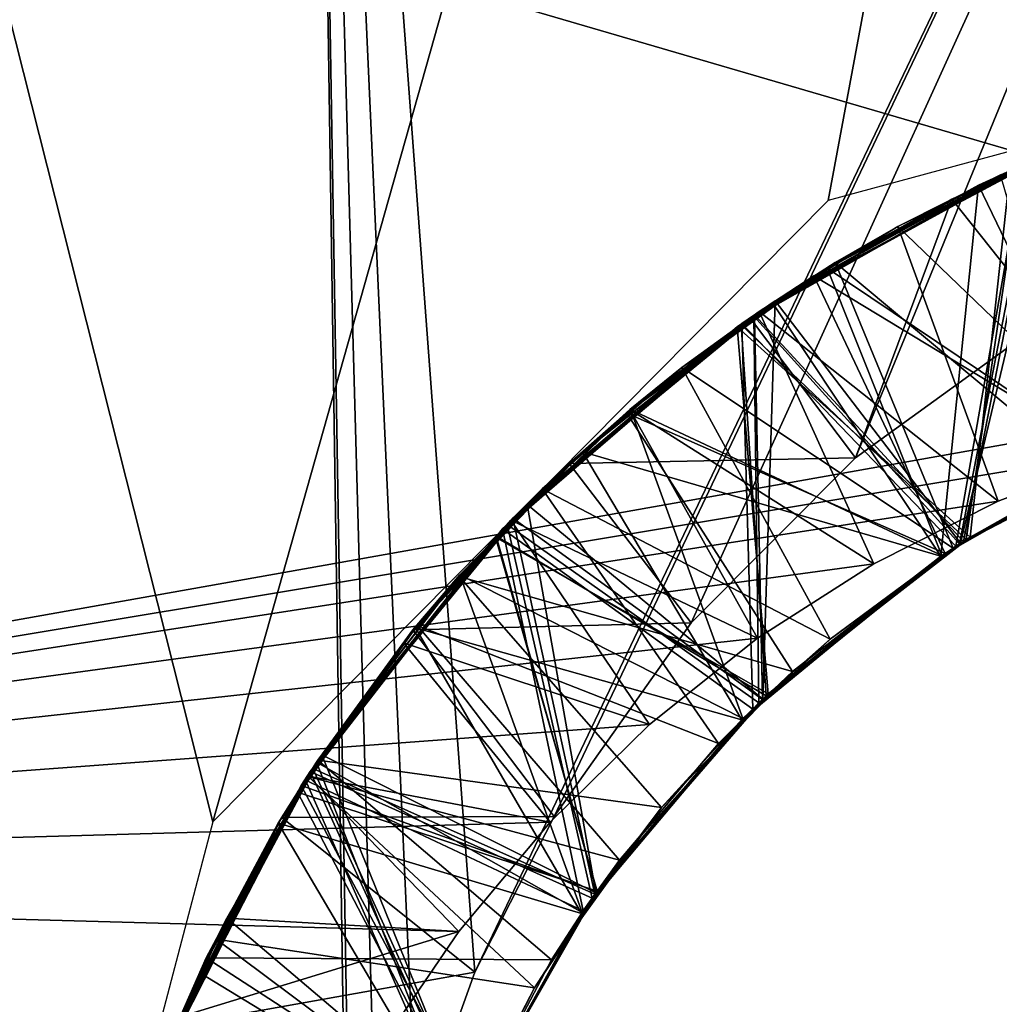
# Model space of a CAD drawing. Units: millimetres. Extents: x -179 to -16, y 2 to 52.
# Drawn here: x -43 to -42, y 11 to 12 of the extents above; entities that cross this region are included whole.
import ezdxf

# ---------------------------------------------------------------- set-up
doc = ezdxf.new("R2010")
doc.units = ezdxf.units.MM
doc.header["$LTSCALE"] = 65.185185
for name, color, linetype in [('1', 7, 'CONTINUOUS'), ('110', 7, 'CONTINUOUS'), ('114', 7, 'CONTINUOUS'), ('116', 7, 'CONTINUOUS'), ('419', 7, 'CONTINUOUS'), ('50', 7, 'CONTINUOUS'), ('59', 7, 'CONTINUOUS'), ('60', 7, 'CONTINUOUS'), ('61', 7, 'CONTINUOUS'), ('62', 7, 'CONTINUOUS'), ('63', 7, 'CONTINUOUS'), ('64', 7, 'CONTINUOUS'), ('65', 7, 'CONTINUOUS'), ('66', 7, 'CONTINUOUS'), ('67', 7, 'CONTINUOUS'), ('68', 7, 'CONTINUOUS'), ('71', 7, 'CONTINUOUS'), ('72', 7, 'CONTINUOUS'), ('74', 7, 'CONTINUOUS')]:
    doc.layers.add(name, color=color, linetype=linetype)

msp = doc.modelspace()

# ---------------------------------------------------------------- linework, layer by layer
at = {"layer": '1', "linetype": 'Continuous'}
for points in [[(-38.2013, 12.7417, -54.5708), (-44.3829, 12.7361, -54.5708), (-41.3453, 11.8491, -54.5708), (-38.2013, 12.7417, -54.5708)], [(-44.3829, 12.7361, -54.5708), (-45.1706, 11.1694, -54.5708), (-41.3453, 11.8491, -54.5708), (-44.3829, 12.7361, -54.5708)], [(-41.3453, 11.8491, -54.5708), (-45.1706, 11.1694, -54.5708), (-41.9722, 11.7023, -54.5708), (-41.3453, 11.8491, -54.5708)], [(-41.9722, 11.7023, -54.5708), (-45.1706, 11.1694, -54.5708), (-42.1372, 11.6391, -54.5708), (-41.9722, 11.7023, -54.5708)], [(-42.1372, 11.6391, -54.5708), (-45.1706, 11.1694, -54.5708), (-42.2918, 11.5612, -54.5708), (-42.1372, 11.6391, -54.5708)], [(-42.2918, 11.5612, -54.5708), (-45.1706, 11.1694, -54.5708), (-42.4364, 11.4686, -54.5708), (-42.2918, 11.5612, -54.5708)], [(-42.4364, 11.4686, -54.5708), (-45.1706, 11.1694, -54.5708), (-42.5706, 11.3615, -54.5708), (-42.4364, 11.4686, -54.5708)], [(-42.5706, 11.3615, -54.5708), (-45.1706, 11.1694, -54.5708), (-42.6944, 11.24, -54.5708), (-42.5706, 11.3615, -54.5708)], [(-42.6944, 11.24, -54.5708), (-45.1706, 11.1694, -54.5708), (-42.808, 11.104, -54.5708), (-42.6944, 11.24, -54.5708)], [(-45.1706, 11.1694, -54.5708), (-45.7273, 10.2101, -54.5708), (-42.808, 11.104, -54.5708), (-45.1706, 11.1694, -54.5708)], [(-42.808, 11.104, -54.5708), (-45.7273, 10.2101, -54.5708), (-42.9065, 10.9592, -54.5708), (-42.808, 11.104, -54.5708)]]:
    msp.add_3dface(points, dxfattribs=at)
at = {"layer": '110', "linetype": 'Continuous'}
for points in [[(-114.2898, 8.6, -212.9708), (-41.2898, 8.6, -212.9708), (-114.2898, 45.8, -212.9708), (-114.2898, 8.6, -212.9708)], [(-114.2898, 45.8, -212.9708), (-41.2898, 8.6, -212.9708), (-41.2898, 45.8, -212.9708), (-114.2898, 45.8, -212.9708)]]:
    msp.add_3dface(points, dxfattribs=at)
at = {"layer": '114', "linetype": 'Continuous'}
for points in [[(-42.1897, 11.583, -56.5665), (-42.1066, 12.0561, -56.3659), (-42.4557, 11.8599, -56.3438), (-42.1897, 11.583, -56.5665)], [(-42.1851, 11.586, -55.8665), (-42.0922, 12.0632, -55.6667), (-42.4411, 11.8693, -55.6448), (-42.1851, 11.586, -55.8665)], [(-42.1897, 11.583, -56.5665), (-41.907, 11.7302, -56.5881), (-42.1066, 12.0561, -56.3659), (-42.1897, 11.583, -56.5665)], [(-42.1851, 11.586, -55.8665), (-41.9066, 11.7304, -55.888), (-42.0922, 12.0632, -55.6667), (-42.1851, 11.586, -55.8665)], [(-42.1718, 11.5945, -57.268), (-42.1222, 12.0499, -57.065), (-42.4615, 11.8561, -57.0434), (-42.1718, 11.5945, -57.268)], [(-42.1718, 11.5945, -57.268), (-41.8935, 11.7356, -57.2891), (-42.1222, 12.0499, -57.065), (-42.1718, 11.5945, -57.268)], [(-42.4347, 11.3882, -55.8452), (-42.4411, 11.8693, -55.6448), (-42.7477, 11.6102, -55.6227), (-42.4347, 11.3882, -55.8452)], [(-42.4347, 11.3882, -55.8452), (-42.1851, 11.586, -55.8665), (-42.4411, 11.8693, -55.6448), (-42.4347, 11.3882, -55.8452)], [(-42.4231, 11.3993, -57.2464), (-42.4615, 11.8561, -57.0434), (-42.7624, 11.5942, -57.0215), (-42.4231, 11.3993, -57.2464)], [(-42.4424, 11.3806, -56.5446), (-42.4557, 11.8599, -56.3438), (-42.7534, 11.6049, -56.3222), (-42.4424, 11.3806, -56.5446)], [(-42.4231, 11.3993, -57.2464), (-42.1718, 11.5945, -57.268), (-42.4615, 11.8561, -57.0434), (-42.4231, 11.3993, -57.2464)], [(-42.4424, 11.3806, -56.5446), (-42.1897, 11.583, -56.5665), (-42.4557, 11.8599, -56.3438), (-42.4424, 11.3806, -56.5446)], [(-42.642, 11.1455, -55.8238), (-42.7477, 11.6102, -55.6227), (-42.9927, 11.3029, -55.6011), (-42.642, 11.1455, -55.8238)], [(-42.642, 11.1455, -55.8238), (-42.4347, 11.3882, -55.8452), (-42.7477, 11.6102, -55.6227), (-42.642, 11.1455, -55.8238)], [(-42.6532, 11.1294, -56.5225), (-42.7534, 11.6049, -56.3222), (-42.9986, 11.2921, -56.3004), (-42.6532, 11.1294, -56.5225)], [(-42.6532, 11.1294, -56.5225), (-42.4424, 11.3806, -56.5446), (-42.7534, 11.6049, -56.3222), (-42.6532, 11.1294, -56.5225)], [(-42.636, 11.154, -57.2245), (-42.7624, 11.5942, -57.0215), (-43.0085, 11.2772, -56.9994), (-42.636, 11.154, -57.2245)], [(-42.636, 11.154, -57.2245), (-42.4231, 11.3993, -57.2464), (-42.7624, 11.5942, -57.0215), (-42.636, 11.154, -57.2245)], [(-42.805, 10.8533, -56.5011), (-42.9986, 11.2921, -56.3004), (-43.1806, 10.9336, -56.2783), (-42.805, 10.8533, -56.5011)], [(-42.7966, 10.8723, -55.8023), (-42.9927, 11.3029, -55.6011), (-43.1738, 10.9507, -55.5793), (-42.7966, 10.8723, -55.8023)], [(-42.805, 10.8533, -56.5011), (-42.6532, 11.1294, -56.5225), (-42.9986, 11.2921, -56.3004), (-42.805, 10.8533, -56.5011)], [(-42.7966, 10.8723, -55.8023), (-42.642, 11.1455, -55.8238), (-42.9927, 11.3029, -55.6011), (-42.7966, 10.8723, -55.8023)], [(-42.7968, 10.872, -57.2025), (-43.0085, 11.2772, -56.9994), (-43.1844, 10.9257, -56.9778), (-42.7968, 10.872, -57.2025)], [(-42.7968, 10.872, -57.2025), (-42.636, 11.154, -57.2245), (-43.0085, 11.2772, -56.9994), (-42.7968, 10.872, -57.2025)]]:
    msp.add_3dface(points, dxfattribs=at)
at = {"layer": '116', "linetype": 'Continuous'}
for points in [[(-41.2898, 47.9, -215.5708), (-41.2898, 6.5, -215.5708), (-114.2898, 6.5, -215.5708), (-41.2898, 47.9, -215.5708)], [(-41.2898, 47.9, -215.5708), (-114.2898, 6.5, -215.5708), (-114.2898, 47.9, -215.5708), (-41.2898, 47.9, -215.5708)]]:
    msp.add_3dface(points, dxfattribs=at)
at = {"layer": '419', "linetype": 'Continuous'}
for points in [[(-43.1139, 11.2401, -54.5708), (-43.3895, 10.1916, -54.5708), (-44.9291, 18.4247, -54.5708), (-43.1139, 11.2401, -54.5708)], [(-41.2898, 17.7, -54.5708), (-43.1139, 11.2401, -54.5708), (-44.9291, 18.4247, -54.5708), (-41.2898, 17.7, -54.5708)], [(-42.3487, 12.0133, -54.5708), (-43.1139, 11.2401, -54.5708), (-41.2898, 17.7, -54.5708), (-42.3487, 12.0133, -54.5708)], [(-41.2898, 12.3, -54.5708), (-42.3487, 12.0133, -54.5708), (-41.2898, 17.7, -54.5708), (-41.2898, 12.3, -54.5708)]]:
    msp.add_3dface(points, dxfattribs=at)
at = {"layer": '50', "linetype": 'Continuous'}
for points in [[(-41.9289, 12.1253, -58.4763), (-42.1948, 12.0149, -58.4605), (-42.076, 11.8657, -58.5708), (-41.9289, 12.1253, -58.4763)], [(-42.3664, 11.9193, -57.7497), (-41.9924, 11.693, -57.9818), (-42.116, 12.053, -57.7653), (-42.3664, 11.9193, -57.7497)], [(-42.1948, 12.0149, -58.4605), (-42.4453, 11.8665, -58.4445), (-42.3143, 11.6931, -58.5708), (-42.1948, 12.0149, -58.4605)], [(-42.076, 11.8657, -58.5708), (-42.1948, 12.0149, -58.4605), (-42.3143, 11.6931, -58.5708), (-42.076, 11.8657, -58.5708)], [(-42.599, 11.7487, -57.7338), (-42.203, 11.5742, -57.9654), (-42.3664, 11.9193, -57.7497), (-42.599, 11.7487, -57.7338)], [(-42.203, 11.5742, -57.9654), (-41.9924, 11.693, -57.9818), (-42.3664, 11.9193, -57.7497), (-42.203, 11.5742, -57.9654)], [(-42.4453, 11.8665, -58.4445), (-42.6708, 11.6858, -58.4286), (-42.3143, 11.6931, -58.5708), (-42.4453, 11.8665, -58.4445)], [(-42.8073, 11.5453, -57.7178), (-42.3927, 11.4272, -57.9492), (-42.599, 11.7487, -57.7338), (-42.8073, 11.5453, -57.7178)], [(-42.3927, 11.4272, -57.9492), (-42.203, 11.5742, -57.9654), (-42.599, 11.7487, -57.7338), (-42.3927, 11.4272, -57.9492)], [(-42.6708, 11.6858, -58.4286), (-42.8649, 11.4789, -58.413), (-42.5188, 11.4877, -58.5708), (-42.6708, 11.6858, -58.4286)], [(-42.3143, 11.6931, -58.5708), (-42.6708, 11.6858, -58.4286), (-42.5188, 11.4877, -58.5708), (-42.3143, 11.6931, -58.5708)], [(-42.9832, 11.317, -57.702), (-42.5559, 11.2581, -57.9333), (-42.8073, 11.5453, -57.7178), (-42.9832, 11.317, -57.702)], [(-42.5559, 11.2581, -57.9333), (-42.3927, 11.4272, -57.9492), (-42.8073, 11.5453, -57.7178), (-42.5559, 11.2581, -57.9333)], [(-42.8649, 11.4789, -58.413), (-43.028, 11.2455, -58.3974), (-42.6893, 11.2467, -58.5708), (-42.8649, 11.4789, -58.413)], [(-42.5188, 11.4877, -58.5708), (-42.8649, 11.4789, -58.413), (-42.6893, 11.2467, -58.5708), (-42.5188, 11.4877, -58.5708)], [(-43.1222, 11.0709, -57.6865), (-42.6926, 11.0688, -57.9176), (-42.9832, 11.317, -57.702), (-43.1222, 11.0709, -57.6865)], [(-42.6926, 11.0688, -57.9176), (-42.5559, 11.2581, -57.9333), (-42.9832, 11.317, -57.702), (-42.6926, 11.0688, -57.9176)], [(-43.028, 11.2455, -58.3974), (-43.1588, 10.9868, -58.3814), (-42.788, 11.0533, -58.5708), (-43.028, 11.2455, -58.3974)], [(-42.6893, 11.2467, -58.5708), (-43.028, 11.2455, -58.3974), (-42.788, 11.0533, -58.5708), (-42.6893, 11.2467, -58.5708)], [(-43.2256, 10.8052, -57.6708), (-42.8009, 10.8626, -57.9018), (-43.1222, 11.0709, -57.6865), (-43.2256, 10.8052, -57.6708)], [(-42.8009, 10.8626, -57.9018), (-42.6926, 11.0688, -57.9176), (-43.1222, 11.0709, -57.6865), (-42.8009, 10.8626, -57.9018)], [(-42.788, 11.0533, -58.5708), (-43.1588, 10.9868, -58.3814), (-42.8605, 10.8508, -58.5708), (-42.788, 11.0533, -58.5708)]]:
    msp.add_3dface(points, dxfattribs=at)
at = {"layer": '59', "linetype": 'Continuous'}
for points in [[(-42.0876, 12.0643, -56.192), (-42.1802, 11.5891, -55.9548), (-42.44, 11.8708, -56.1699), (-42.0876, 12.0643, -56.192)], [(-42.0688, 12.0729, -56.8931), (-42.1841, 11.5867, -56.6545), (-42.4146, 11.8884, -56.8716), (-42.0688, 12.0729, -56.8931)], [(-41.9082, 11.7297, -56.6755), (-42.1841, 11.5867, -56.6545), (-42.0688, 12.0729, -56.8931), (-41.9082, 11.7297, -56.6755)], [(-41.9025, 11.732, -55.9759), (-42.1802, 11.5891, -55.9548), (-42.0876, 12.0643, -56.192), (-41.9025, 11.732, -55.9759)], [(-42.1084, 12.0561, -55.4908), (-42.1767, 11.5914, -55.2551), (-42.4568, 11.8584, -55.4687), (-42.1084, 12.0561, -55.4908)], [(-41.8994, 11.7333, -55.2761), (-42.1767, 11.5914, -55.2551), (-42.1084, 12.0561, -55.4908), (-41.8994, 11.7333, -55.2761)], [(-42.4146, 11.8884, -56.8716), (-42.4297, 11.393, -56.6333), (-42.7227, 11.6351, -56.8496), (-42.4146, 11.8884, -56.8716)], [(-42.1841, 11.5867, -56.6545), (-42.4297, 11.393, -56.6333), (-42.4146, 11.8884, -56.8716), (-42.1841, 11.5867, -56.6545)], [(-42.44, 11.8708, -56.1699), (-42.4302, 11.3925, -55.9333), (-42.7409, 11.6178, -56.1482), (-42.44, 11.8708, -56.1699)], [(-42.1802, 11.5891, -55.9548), (-42.4302, 11.3925, -55.9333), (-42.44, 11.8708, -56.1699), (-42.1802, 11.5891, -55.9548)], [(-42.4568, 11.8584, -55.4687), (-42.4257, 11.3968, -55.2337), (-42.7616, 11.5957, -55.4466), (-42.4568, 11.8584, -55.4687)], [(-42.1767, 11.5914, -55.2551), (-42.4257, 11.3968, -55.2337), (-42.4568, 11.8584, -55.4687), (-42.1767, 11.5914, -55.2551)], [(-42.7227, 11.6351, -56.8496), (-42.6375, 11.152, -56.6118), (-42.9783, 11.3237, -56.8275), (-42.7227, 11.6351, -56.8496)], [(-42.4297, 11.393, -56.6333), (-42.6375, 11.152, -56.6118), (-42.7227, 11.6351, -56.8496), (-42.4297, 11.393, -56.6333)], [(-42.7409, 11.6178, -56.1482), (-42.6386, 11.1504, -55.9117), (-42.9893, 11.3064, -56.1263), (-42.7409, 11.6178, -56.1482)], [(-42.4302, 11.3925, -55.9333), (-42.6386, 11.1504, -55.9117), (-42.7409, 11.6178, -56.1482), (-42.4302, 11.3925, -55.9333)], [(-42.7616, 11.5957, -55.4466), (-42.6362, 11.1538, -55.212), (-43.004, 11.2853, -55.4249), (-42.7616, 11.5957, -55.4466)], [(-42.4257, 11.3968, -55.2337), (-42.6362, 11.1538, -55.212), (-42.7616, 11.5957, -55.4466), (-42.4257, 11.3968, -55.2337)], [(-42.9783, 11.3237, -56.8275), (-42.7959, 10.8739, -56.5902), (-43.1648, 10.975, -56.8057), (-42.9783, 11.3237, -56.8275)], [(-42.6375, 11.152, -56.6118), (-42.7959, 10.8739, -56.5902), (-42.9783, 11.3237, -56.8275), (-42.6375, 11.152, -56.6118)], [(-42.9893, 11.3064, -56.1263), (-42.7944, 10.8773, -55.8904), (-43.1748, 10.9484, -56.1042), (-42.9893, 11.3064, -56.1263)], [(-42.6386, 11.1504, -55.9117), (-42.7944, 10.8773, -55.8904), (-42.9893, 11.3064, -56.1263), (-42.6386, 11.1504, -55.9117)], [(-43.004, 11.2853, -55.4249), (-42.7911, 10.8847, -55.191), (-43.182, 10.9296, -55.403), (-43.004, 11.2853, -55.4249)], [(-42.6362, 11.1538, -55.212), (-42.7911, 10.8847, -55.191), (-43.004, 11.2853, -55.4249), (-42.6362, 11.1538, -55.212)]]:
    msp.add_3dface(points, dxfattribs=at)
at = {"layer": '60', "linetype": 'Continuous'}
for points in [[(-42.1767, 11.5914, -55.2551), (-41.8994, 11.7333, -55.2761), (-42.0276, 11.6758, -55.1791), (-42.1767, 11.5914, -55.2551)], [(-42.1931, 11.5808, -55.1662), (-42.1767, 11.5914, -55.2551), (-42.0276, 11.6758, -55.1791), (-42.1931, 11.5808, -55.1662)], [(-42.4257, 11.3968, -55.2337), (-42.1767, 11.5914, -55.2551), (-42.346, 11.4676, -55.1534), (-42.4257, 11.3968, -55.2337)], [(-42.346, 11.4676, -55.1534), (-42.1767, 11.5914, -55.2551), (-42.1931, 11.5808, -55.1662), (-42.346, 11.4676, -55.1534)], [(-42.4849, 11.3376, -55.1405), (-42.4257, 11.3968, -55.2337), (-42.346, 11.4676, -55.1534), (-42.4849, 11.3376, -55.1405)], [(-42.6362, 11.1538, -55.212), (-42.4257, 11.3968, -55.2337), (-42.608, 11.1925, -55.1277), (-42.6362, 11.1538, -55.212)], [(-42.608, 11.1925, -55.1277), (-42.4257, 11.3968, -55.2337), (-42.4849, 11.3376, -55.1405), (-42.608, 11.1925, -55.1277)], [(-42.7137, 11.0336, -55.1148), (-42.6362, 11.1538, -55.212), (-42.608, 11.1925, -55.1277), (-42.7137, 11.0336, -55.1148)], [(-42.7911, 10.8847, -55.191), (-42.6362, 11.1538, -55.212), (-42.7137, 11.0336, -55.1148), (-42.7911, 10.8847, -55.191)], [(-42.8006, 10.8634, -55.1019), (-42.7911, 10.8847, -55.191), (-42.7137, 11.0336, -55.1148), (-42.8006, 10.8634, -55.1019)]]:
    msp.add_3dface(points, dxfattribs=at)
at = {"layer": '61', "linetype": 'Continuous'}
for points in [[(-42.1851, 11.586, -55.8665), (-42.1802, 11.5891, -55.9548), (-41.9066, 11.7304, -55.888), (-42.1851, 11.586, -55.8665)], [(-42.1802, 11.5891, -55.9548), (-41.9025, 11.732, -55.9759), (-41.9066, 11.7304, -55.888), (-42.1802, 11.5891, -55.9548)], [(-42.4347, 11.3882, -55.8452), (-42.4302, 11.3925, -55.9333), (-42.1851, 11.586, -55.8665), (-42.4347, 11.3882, -55.8452)], [(-42.4302, 11.3925, -55.9333), (-42.1802, 11.5891, -55.9548), (-42.1851, 11.586, -55.8665), (-42.4302, 11.3925, -55.9333)], [(-42.6386, 11.1504, -55.9117), (-42.4302, 11.3925, -55.9333), (-42.4347, 11.3882, -55.8452), (-42.6386, 11.1504, -55.9117)], [(-42.642, 11.1455, -55.8238), (-42.6386, 11.1504, -55.9117), (-42.4347, 11.3882, -55.8452), (-42.642, 11.1455, -55.8238)], [(-42.7966, 10.8723, -55.8023), (-42.7944, 10.8773, -55.8904), (-42.642, 11.1455, -55.8238), (-42.7966, 10.8723, -55.8023)], [(-42.7944, 10.8773, -55.8904), (-42.6386, 11.1504, -55.9117), (-42.642, 11.1455, -55.8238), (-42.7944, 10.8773, -55.8904)]]:
    msp.add_3dface(points, dxfattribs=at)
at = {"layer": '62', "linetype": 'Continuous'}
for points in [[(-42.1897, 11.583, -56.5665), (-41.9082, 11.7297, -56.6755), (-41.907, 11.7302, -56.5881), (-42.1897, 11.583, -56.5665)], [(-42.1841, 11.5867, -56.6545), (-41.9082, 11.7297, -56.6755), (-42.1897, 11.583, -56.5665), (-42.1841, 11.5867, -56.6545)], [(-42.4297, 11.393, -56.6333), (-42.1841, 11.5867, -56.6545), (-42.1897, 11.583, -56.5665), (-42.4297, 11.393, -56.6333)], [(-42.4424, 11.3806, -56.5446), (-42.4297, 11.393, -56.6333), (-42.1897, 11.583, -56.5665), (-42.4424, 11.3806, -56.5446)], [(-42.6375, 11.152, -56.6118), (-42.4297, 11.393, -56.6333), (-42.4424, 11.3806, -56.5446), (-42.6375, 11.152, -56.6118)], [(-42.6532, 11.1294, -56.5225), (-42.6375, 11.152, -56.6118), (-42.4424, 11.3806, -56.5446), (-42.6532, 11.1294, -56.5225)], [(-42.7959, 10.8739, -56.5902), (-42.6375, 11.152, -56.6118), (-42.6532, 11.1294, -56.5225), (-42.7959, 10.8739, -56.5902)], [(-42.805, 10.8533, -56.5011), (-42.7959, 10.8739, -56.5902), (-42.6532, 11.1294, -56.5225), (-42.805, 10.8533, -56.5011)]]:
    msp.add_3dface(points, dxfattribs=at)
at = {"layer": '63', "linetype": 'Continuous'}
for points in [[(-41.8935, 11.7356, -57.2891), (-42.1718, 11.5945, -57.268), (-41.997, 11.6908, -57.3689), (-41.8935, 11.7356, -57.2891)], [(-41.997, 11.6908, -57.3689), (-42.1718, 11.5945, -57.268), (-42.2085, 11.5706, -57.3525), (-41.997, 11.6908, -57.3689)], [(-42.1718, 11.5945, -57.268), (-42.4231, 11.3993, -57.2464), (-42.2085, 11.5706, -57.3525), (-42.1718, 11.5945, -57.268)], [(-42.2085, 11.5706, -57.3525), (-42.4231, 11.3993, -57.2464), (-42.456, 11.3673, -57.3308), (-42.2085, 11.5706, -57.3525)], [(-42.4231, 11.3993, -57.2464), (-42.636, 11.154, -57.2245), (-42.456, 11.3673, -57.3308), (-42.4231, 11.3993, -57.2464)], [(-42.456, 11.3673, -57.3308), (-42.636, 11.154, -57.2245), (-42.6554, 11.1261, -57.3097), (-42.456, 11.3673, -57.3308)], [(-42.636, 11.154, -57.2245), (-42.7968, 10.872, -57.2025), (-42.6554, 11.1261, -57.3097), (-42.636, 11.154, -57.2245)], [(-42.6554, 11.1261, -57.3097), (-42.7968, 10.872, -57.2025), (-42.8052, 10.8529, -57.2886), (-42.6554, 11.1261, -57.3097)]]:
    msp.add_3dface(points, dxfattribs=at)
at = {"layer": '64', "linetype": 'Continuous'}
for points in [[(-41.996, 11.6912, -58.069), (-42.203, 11.5742, -57.9654), (-42.2072, 11.5715, -58.0526), (-41.996, 11.6912, -58.069)], [(-41.9924, 11.693, -57.9818), (-42.203, 11.5742, -57.9654), (-41.996, 11.6912, -58.069), (-41.9924, 11.693, -57.9818)], [(-42.203, 11.5742, -57.9654), (-42.3927, 11.4272, -57.9492), (-42.2072, 11.5715, -58.0526), (-42.203, 11.5742, -57.9654)], [(-42.2072, 11.5715, -58.0526), (-42.3927, 11.4272, -57.9492), (-42.4546, 11.3687, -58.031), (-42.2072, 11.5715, -58.0526)], [(-42.3927, 11.4272, -57.9492), (-42.5559, 11.2581, -57.9333), (-42.4546, 11.3687, -58.031), (-42.3927, 11.4272, -57.9492)], [(-42.4546, 11.3687, -58.031), (-42.5559, 11.2581, -57.9333), (-42.6544, 11.1276, -58.0098), (-42.4546, 11.3687, -58.031)], [(-42.5559, 11.2581, -57.9333), (-42.6926, 11.0688, -57.9176), (-42.6544, 11.1276, -58.0098), (-42.5559, 11.2581, -57.9333)], [(-42.6544, 11.1276, -58.0098), (-42.8009, 10.8626, -57.9018), (-42.8045, 10.8543, -57.9887), (-42.6544, 11.1276, -58.0098)], [(-42.6926, 11.0688, -57.9176), (-42.8009, 10.8626, -57.9018), (-42.6544, 11.1276, -58.0098), (-42.6926, 11.0688, -57.9176)]]:
    msp.add_3dface(points, dxfattribs=at)
at = {"layer": '65', "linetype": 'Continuous'}
for points in [[(-42.3396, 11.9361, -54.9514), (-42.0276, 11.6758, -55.1791), (-42.1341, 12.0451, -54.9638), (-42.3396, 11.9361, -54.9514)], [(-42.5304, 11.8054, -54.938), (-42.1931, 11.5808, -55.1662), (-42.3396, 11.9361, -54.9514), (-42.5304, 11.8054, -54.938)], [(-42.1931, 11.5808, -55.1662), (-42.0276, 11.6758, -55.1791), (-42.3396, 11.9361, -54.9514), (-42.1931, 11.5808, -55.1662)], [(-42.7041, 11.6545, -54.9245), (-42.346, 11.4676, -55.1534), (-42.5304, 11.8054, -54.938), (-42.7041, 11.6545, -54.9245)], [(-42.346, 11.4676, -55.1534), (-42.1931, 11.5808, -55.1662), (-42.5304, 11.8054, -54.938), (-42.346, 11.4676, -55.1534)], [(-42.8595, 11.4843, -54.9114), (-42.4849, 11.3376, -55.1405), (-42.7041, 11.6545, -54.9245), (-42.8595, 11.4843, -54.9114)], [(-42.4849, 11.3376, -55.1405), (-42.346, 11.4676, -55.1534), (-42.7041, 11.6545, -54.9245), (-42.4849, 11.3376, -55.1405)], [(-42.9953, 11.2966, -54.8987), (-42.608, 11.1925, -55.1277), (-42.8595, 11.4843, -54.9114), (-42.9953, 11.2966, -54.8987)], [(-42.608, 11.1925, -55.1277), (-42.4849, 11.3376, -55.1405), (-42.8595, 11.4843, -54.9114), (-42.608, 11.1925, -55.1277)], [(-43.1097, 11.0943, -54.8863), (-42.7137, 11.0336, -55.1148), (-42.9953, 11.2966, -54.8987), (-43.1097, 11.0943, -54.8863)], [(-42.7137, 11.0336, -55.1148), (-42.608, 11.1925, -55.1277), (-42.9953, 11.2966, -54.8987), (-42.7137, 11.0336, -55.1148)], [(-43.2004, 10.8807, -54.8742), (-42.8006, 10.8634, -55.1019), (-43.1097, 11.0943, -54.8863), (-43.2004, 10.8807, -54.8742)], [(-42.8006, 10.8634, -55.1019), (-42.7137, 11.0336, -55.1148), (-43.1097, 11.0943, -54.8863), (-42.8006, 10.8634, -55.1019)]]:
    msp.add_3dface(points, dxfattribs=at)
at = {"layer": '66', "linetype": 'Continuous'}
for points in [[(-42.2618, 11.9809, -54.782), (-42.1341, 12.0451, -54.9638), (-42.0804, 12.0689, -54.7944), (-42.2618, 11.9809, -54.782)], [(-42.3396, 11.9361, -54.9514), (-42.1341, 12.0451, -54.9638), (-42.2618, 11.9809, -54.782), (-42.3396, 11.9361, -54.9514)], [(-42.4343, 11.8752, -54.7703), (-42.3396, 11.9361, -54.9514), (-42.2618, 11.9809, -54.782), (-42.4343, 11.8752, -54.7703)], [(-42.5304, 11.8054, -54.938), (-42.3396, 11.9361, -54.9514), (-42.4343, 11.8752, -54.7703), (-42.5304, 11.8054, -54.938)], [(-42.5952, 11.7532, -54.7595), (-42.5304, 11.8054, -54.938), (-42.4343, 11.8752, -54.7703), (-42.5952, 11.7532, -54.7595)], [(-42.7041, 11.6545, -54.9245), (-42.5304, 11.8054, -54.938), (-42.5952, 11.7532, -54.7595), (-42.7041, 11.6545, -54.9245)], [(-42.743, 11.6154, -54.7492), (-42.7041, 11.6545, -54.9245), (-42.5952, 11.7532, -54.7595), (-42.743, 11.6154, -54.7492)], [(-42.8595, 11.4843, -54.9114), (-42.7041, 11.6545, -54.9245), (-42.743, 11.6154, -54.7492), (-42.8595, 11.4843, -54.9114)], [(-42.8766, 11.4629, -54.7388), (-42.8595, 11.4843, -54.9114), (-42.743, 11.6154, -54.7492), (-42.8766, 11.4629, -54.7388)], [(-42.9953, 11.2966, -54.8987), (-42.8595, 11.4843, -54.9114), (-42.995, 11.2971, -54.7283), (-42.9953, 11.2966, -54.8987)], [(-42.995, 11.2971, -54.7283), (-42.8595, 11.4843, -54.9114), (-42.8766, 11.4629, -54.7388), (-42.995, 11.2971, -54.7283)], [(-43.1097, 11.0943, -54.8863), (-42.9953, 11.2966, -54.8987), (-43.0966, 11.1204, -54.7175), (-43.1097, 11.0943, -54.8863)], [(-43.0966, 11.1204, -54.7175), (-42.9953, 11.2966, -54.8987), (-42.995, 11.2971, -54.7283), (-43.0966, 11.1204, -54.7175)], [(-43.18, 10.9349, -54.7063), (-43.1097, 11.0943, -54.8863), (-43.0966, 11.1204, -54.7175), (-43.18, 10.9349, -54.7063)], [(-43.2004, 10.8807, -54.8742), (-43.1097, 11.0943, -54.8863), (-43.18, 10.9349, -54.7063), (-43.2004, 10.8807, -54.8742)]]:
    msp.add_3dface(points, dxfattribs=at)
at = {"layer": '67', "linetype": 'Continuous'}
for points in [[(-41.9722, 11.7023, -54.5708), (-42.2618, 11.9809, -54.782), (-42.0804, 12.0689, -54.7944), (-41.9722, 11.7023, -54.5708)], [(-42.1372, 11.6391, -54.5708), (-42.4343, 11.8752, -54.7703), (-42.2618, 11.9809, -54.782), (-42.1372, 11.6391, -54.5708)], [(-41.9722, 11.7023, -54.5708), (-42.1372, 11.6391, -54.5708), (-42.2618, 11.9809, -54.782), (-41.9722, 11.7023, -54.5708)], [(-42.2918, 11.5612, -54.5708), (-42.5952, 11.7532, -54.7595), (-42.4343, 11.8752, -54.7703), (-42.2918, 11.5612, -54.5708)], [(-42.1372, 11.6391, -54.5708), (-42.2918, 11.5612, -54.5708), (-42.4343, 11.8752, -54.7703), (-42.1372, 11.6391, -54.5708)], [(-42.4364, 11.4686, -54.5708), (-42.743, 11.6154, -54.7492), (-42.5952, 11.7532, -54.7595), (-42.4364, 11.4686, -54.5708)], [(-42.2918, 11.5612, -54.5708), (-42.4364, 11.4686, -54.5708), (-42.5952, 11.7532, -54.7595), (-42.2918, 11.5612, -54.5708)], [(-42.5706, 11.3615, -54.5708), (-42.8766, 11.4629, -54.7388), (-42.743, 11.6154, -54.7492), (-42.5706, 11.3615, -54.5708)], [(-42.4364, 11.4686, -54.5708), (-42.5706, 11.3615, -54.5708), (-42.743, 11.6154, -54.7492), (-42.4364, 11.4686, -54.5708)], [(-42.6944, 11.24, -54.5708), (-42.995, 11.2971, -54.7283), (-42.8766, 11.4629, -54.7388), (-42.6944, 11.24, -54.5708)], [(-42.5706, 11.3615, -54.5708), (-42.6944, 11.24, -54.5708), (-42.8766, 11.4629, -54.7388), (-42.5706, 11.3615, -54.5708)], [(-42.808, 11.104, -54.5708), (-43.0966, 11.1204, -54.7175), (-42.995, 11.2971, -54.7283), (-42.808, 11.104, -54.5708)], [(-42.6944, 11.24, -54.5708), (-42.808, 11.104, -54.5708), (-42.995, 11.2971, -54.7283), (-42.6944, 11.24, -54.5708)], [(-42.9065, 10.9592, -54.5708), (-43.18, 10.9349, -54.7063), (-43.0966, 11.1204, -54.7175), (-42.9065, 10.9592, -54.5708)], [(-42.808, 11.104, -54.5708), (-42.9065, 10.9592, -54.5708), (-43.0966, 11.1204, -54.7175), (-42.808, 11.104, -54.5708)]]:
    msp.add_3dface(points, dxfattribs=at)
at = {"layer": '68', "linetype": 'Continuous'}
for points in [[(-42.0876, 12.0643, -56.192), (-42.44, 11.8708, -56.1699), (-42.1066, 12.0561, -56.3659), (-42.0876, 12.0643, -56.192)], [(-42.0688, 12.0729, -56.8931), (-42.4146, 11.8884, -56.8716), (-42.1222, 12.0499, -57.065), (-42.0688, 12.0729, -56.8931)], [(-42.1084, 12.0561, -55.4908), (-42.4568, 11.8584, -55.4687), (-42.4411, 11.8693, -55.6448), (-42.1084, 12.0561, -55.4908)], [(-42.1066, 12.0561, -56.3659), (-42.44, 11.8708, -56.1699), (-42.4557, 11.8599, -56.3438), (-42.1066, 12.0561, -56.3659)], [(-42.0922, 12.0632, -55.6667), (-42.1084, 12.0561, -55.4908), (-42.4411, 11.8693, -55.6448), (-42.0922, 12.0632, -55.6667)], [(-42.1222, 12.0499, -57.065), (-42.4146, 11.8884, -56.8716), (-42.4615, 11.8561, -57.0434), (-42.1222, 12.0499, -57.065)], [(-42.4146, 11.8884, -56.8716), (-42.7227, 11.6351, -56.8496), (-42.4615, 11.8561, -57.0434), (-42.4146, 11.8884, -56.8716)], [(-42.4411, 11.8693, -55.6448), (-42.4568, 11.8584, -55.4687), (-42.7477, 11.6102, -55.6227), (-42.4411, 11.8693, -55.6448)], [(-42.44, 11.8708, -56.1699), (-42.7409, 11.6178, -56.1482), (-42.4557, 11.8599, -56.3438), (-42.44, 11.8708, -56.1699)], [(-42.4615, 11.8561, -57.0434), (-42.7227, 11.6351, -56.8496), (-42.7624, 11.5942, -57.0215), (-42.4615, 11.8561, -57.0434)], [(-42.4568, 11.8584, -55.4687), (-42.7616, 11.5957, -55.4466), (-42.7477, 11.6102, -55.6227), (-42.4568, 11.8584, -55.4687)], [(-42.4557, 11.8599, -56.3438), (-42.7409, 11.6178, -56.1482), (-42.7534, 11.6049, -56.3222), (-42.4557, 11.8599, -56.3438)], [(-42.7227, 11.6351, -56.8496), (-42.9783, 11.3237, -56.8275), (-42.7624, 11.5942, -57.0215), (-42.7227, 11.6351, -56.8496)], [(-42.7477, 11.6102, -55.6227), (-42.7616, 11.5957, -55.4466), (-42.9927, 11.3029, -55.6011), (-42.7477, 11.6102, -55.6227)], [(-42.7409, 11.6178, -56.1482), (-42.9893, 11.3064, -56.1263), (-42.7534, 11.6049, -56.3222), (-42.7409, 11.6178, -56.1482)], [(-42.7534, 11.6049, -56.3222), (-42.9893, 11.3064, -56.1263), (-42.9986, 11.2921, -56.3004), (-42.7534, 11.6049, -56.3222)], [(-42.7624, 11.5942, -57.0215), (-42.9783, 11.3237, -56.8275), (-43.0085, 11.2772, -56.9994), (-42.7624, 11.5942, -57.0215)], [(-42.7616, 11.5957, -55.4466), (-43.004, 11.2853, -55.4249), (-42.9927, 11.3029, -55.6011), (-42.7616, 11.5957, -55.4466)], [(-42.9783, 11.3237, -56.8275), (-43.1648, 10.975, -56.8057), (-43.0085, 11.2772, -56.9994), (-42.9783, 11.3237, -56.8275)], [(-42.9893, 11.3064, -56.1263), (-43.1748, 10.9484, -56.1042), (-42.9986, 11.2921, -56.3004), (-42.9893, 11.3064, -56.1263)], [(-42.9986, 11.2921, -56.3004), (-43.1748, 10.9484, -56.1042), (-43.1806, 10.9336, -56.2783), (-42.9986, 11.2921, -56.3004)], [(-42.9927, 11.3029, -55.6011), (-43.004, 11.2853, -55.4249), (-43.1738, 10.9507, -55.5793), (-42.9927, 11.3029, -55.6011)], [(-43.004, 11.2853, -55.4249), (-43.182, 10.9296, -55.403), (-43.1738, 10.9507, -55.5793), (-43.004, 11.2853, -55.4249)], [(-43.0085, 11.2772, -56.9994), (-43.1648, 10.975, -56.8057), (-43.1844, 10.9257, -56.9778), (-43.0085, 11.2772, -56.9994)]]:
    msp.add_3dface(points, dxfattribs=at)
at = {"layer": '71', "linetype": 'Continuous'}
for points in [[(-42.1616, 12.032, -57.5876), (-42.116, 12.053, -57.7653), (-41.8865, 12.1386, -57.6038), (-42.1616, 12.032, -57.5876)], [(-42.1948, 12.0149, -58.4605), (-41.9289, 12.1253, -58.4763), (-42.0821, 12.0671, -58.2923), (-42.1948, 12.0149, -58.4605)], [(-42.3497, 11.9288, -58.2758), (-42.1948, 12.0149, -58.4605), (-42.0821, 12.0671, -58.2923), (-42.3497, 11.9288, -58.2758)], [(-42.3664, 11.9193, -57.7497), (-42.116, 12.053, -57.7653), (-42.1616, 12.032, -57.5876), (-42.3664, 11.9193, -57.7497)], [(-42.4178, 11.8859, -57.5713), (-42.3664, 11.9193, -57.7497), (-42.1616, 12.032, -57.5876), (-42.4178, 11.8859, -57.5713)], [(-42.4453, 11.8665, -58.4445), (-42.1948, 12.0149, -58.4605), (-42.3497, 11.9288, -58.2758), (-42.4453, 11.8665, -58.4445)], [(-42.5943, 11.753, -58.2592), (-42.4453, 11.8665, -58.4445), (-42.3497, 11.9288, -58.2758), (-42.5943, 11.753, -58.2592)], [(-42.599, 11.7487, -57.7338), (-42.3664, 11.9193, -57.7497), (-42.4178, 11.8859, -57.5713), (-42.599, 11.7487, -57.7338)], [(-42.654, 11.7004, -57.5549), (-42.599, 11.7487, -57.7338), (-42.4178, 11.8859, -57.5713), (-42.654, 11.7004, -57.5549)], [(-42.6708, 11.6858, -58.4286), (-42.4453, 11.8665, -58.4445), (-42.5943, 11.753, -58.2592), (-42.6708, 11.6858, -58.4286)], [(-42.8073, 11.5453, -57.7178), (-42.599, 11.7487, -57.7338), (-42.654, 11.7004, -57.5549), (-42.8073, 11.5453, -57.7178)], [(-42.8066, 11.5474, -58.243), (-42.6708, 11.6858, -58.4286), (-42.5943, 11.753, -58.2592), (-42.8066, 11.5474, -58.243)], [(-42.8617, 11.4817, -57.5383), (-42.8073, 11.5453, -57.7178), (-42.654, 11.7004, -57.5549), (-42.8617, 11.4817, -57.5383)], [(-42.8649, 11.4789, -58.413), (-42.6708, 11.6858, -58.4286), (-42.8066, 11.5474, -58.243), (-42.8649, 11.4789, -58.413)], [(-42.9848, 11.3144, -58.2268), (-42.8649, 11.4789, -58.413), (-42.8066, 11.5474, -58.243), (-42.9848, 11.3144, -58.2268)], [(-42.9832, 11.317, -57.702), (-42.8073, 11.5453, -57.7178), (-42.8617, 11.4817, -57.5383), (-42.9832, 11.317, -57.702)], [(-43.0326, 11.2386, -57.5219), (-42.9832, 11.317, -57.702), (-42.8617, 11.4817, -57.5383), (-43.0326, 11.2386, -57.5219)], [(-43.028, 11.2455, -58.3974), (-42.8649, 11.4789, -58.413), (-42.9848, 11.3144, -58.2268), (-43.028, 11.2455, -58.3974)], [(-43.1222, 11.0709, -57.6865), (-42.9832, 11.317, -57.702), (-43.0326, 11.2386, -57.5219), (-43.1222, 11.0709, -57.6865)], [(-43.1299, 11.0524, -58.2104), (-43.028, 11.2455, -58.3974), (-42.9848, 11.3144, -58.2268), (-43.1299, 11.0524, -58.2104)], [(-43.1588, 10.9868, -58.3814), (-43.028, 11.2455, -58.3974), (-43.1299, 11.0524, -58.2104), (-43.1588, 10.9868, -58.3814)], [(-43.1637, 10.9771, -57.5058), (-43.1222, 11.0709, -57.6865), (-43.0326, 11.2386, -57.5219), (-43.1637, 10.9771, -57.5058)], [(-43.2256, 10.8052, -57.6708), (-43.1222, 11.0709, -57.6865), (-43.1637, 10.9771, -57.5058), (-43.2256, 10.8052, -57.6708)], [(-43.2361, 10.7697, -58.1938), (-43.1588, 10.9868, -58.3814), (-43.1299, 11.0524, -58.2104), (-43.2361, 10.7697, -58.1938)]]:
    msp.add_3dface(points, dxfattribs=at)
at = {"layer": '72', "linetype": 'Continuous'}
for points in [[(-41.997, 11.6908, -57.3689), (-42.1616, 12.032, -57.5876), (-41.8865, 12.1386, -57.6038), (-41.997, 11.6908, -57.3689)], [(-41.996, 11.6912, -58.069), (-42.3497, 11.9288, -58.2758), (-42.0821, 12.0671, -58.2923), (-41.996, 11.6912, -58.069)], [(-42.2085, 11.5706, -57.3525), (-42.4178, 11.8859, -57.5713), (-42.1616, 12.032, -57.5876), (-42.2085, 11.5706, -57.3525)], [(-41.997, 11.6908, -57.3689), (-42.2085, 11.5706, -57.3525), (-42.1616, 12.032, -57.5876), (-41.997, 11.6908, -57.3689)], [(-42.2072, 11.5715, -58.0526), (-42.5943, 11.753, -58.2592), (-42.3497, 11.9288, -58.2758), (-42.2072, 11.5715, -58.0526)], [(-41.996, 11.6912, -58.069), (-42.2072, 11.5715, -58.0526), (-42.3497, 11.9288, -58.2758), (-41.996, 11.6912, -58.069)], [(-42.2085, 11.5706, -57.3525), (-42.654, 11.7004, -57.5549), (-42.4178, 11.8859, -57.5713), (-42.2085, 11.5706, -57.3525)], [(-42.4546, 11.3687, -58.031), (-42.8066, 11.5474, -58.243), (-42.5943, 11.753, -58.2592), (-42.4546, 11.3687, -58.031)], [(-42.2072, 11.5715, -58.0526), (-42.4546, 11.3687, -58.031), (-42.5943, 11.753, -58.2592), (-42.2072, 11.5715, -58.0526)], [(-42.456, 11.3673, -57.3308), (-42.8617, 11.4817, -57.5383), (-42.654, 11.7004, -57.5549), (-42.456, 11.3673, -57.3308)], [(-42.2085, 11.5706, -57.3525), (-42.456, 11.3673, -57.3308), (-42.654, 11.7004, -57.5549), (-42.2085, 11.5706, -57.3525)], [(-42.6544, 11.1276, -58.0098), (-42.9848, 11.3144, -58.2268), (-42.8066, 11.5474, -58.243), (-42.6544, 11.1276, -58.0098)], [(-42.4546, 11.3687, -58.031), (-42.6544, 11.1276, -58.0098), (-42.8066, 11.5474, -58.243), (-42.4546, 11.3687, -58.031)], [(-42.6554, 11.1261, -57.3097), (-43.0326, 11.2386, -57.5219), (-42.8617, 11.4817, -57.5383), (-42.6554, 11.1261, -57.3097)], [(-42.456, 11.3673, -57.3308), (-42.6554, 11.1261, -57.3097), (-42.8617, 11.4817, -57.5383), (-42.456, 11.3673, -57.3308)], [(-42.8045, 10.8543, -57.9887), (-43.1299, 11.0524, -58.2104), (-42.9848, 11.3144, -58.2268), (-42.8045, 10.8543, -57.9887)], [(-42.6544, 11.1276, -58.0098), (-42.8045, 10.8543, -57.9887), (-42.9848, 11.3144, -58.2268), (-42.6544, 11.1276, -58.0098)], [(-42.8052, 10.8529, -57.2886), (-43.1637, 10.9771, -57.5058), (-43.0326, 11.2386, -57.5219), (-42.8052, 10.8529, -57.2886)], [(-42.6554, 11.1261, -57.3097), (-42.8052, 10.8529, -57.2886), (-43.0326, 11.2386, -57.5219), (-42.6554, 11.1261, -57.3097)], [(-42.8045, 10.8543, -57.9887), (-43.2361, 10.7697, -58.1938), (-43.1299, 11.0524, -58.2104), (-42.8045, 10.8543, -57.9887)]]:
    msp.add_3dface(points, dxfattribs=at)
at = {"layer": '74', "linetype": 'Continuous'}
for points in [[(-41.2854, 14.2, -58.5708), (-42.788, 11.0533, -58.5708), (-42.9945, 13.8184, -58.5708), (-41.2854, 14.2, -58.5708)], [(-42.6893, 11.2467, -58.5708), (-42.788, 11.0533, -58.5708), (-41.2854, 14.2, -58.5708), (-42.6893, 11.2467, -58.5708)], [(-42.5188, 11.4877, -58.5708), (-42.6893, 11.2467, -58.5708), (-41.2854, 14.2, -58.5708), (-42.5188, 11.4877, -58.5708)], [(-42.3143, 11.6931, -58.5708), (-42.5188, 11.4877, -58.5708), (-41.2854, 14.2, -58.5708), (-42.3143, 11.6931, -58.5708)], [(-42.076, 11.8657, -58.5708), (-42.3143, 11.6931, -58.5708), (-41.2854, 14.2, -58.5708), (-42.076, 11.8657, -58.5708)], [(-42.9398, 10.2, -58.5708), (-44.9613, 8.966, -58.5708), (-42.9945, 13.8184, -58.5708), (-42.9398, 10.2, -58.5708)], [(-42.9945, 13.8184, -58.5708), (-44.9613, 8.966, -58.5708), (-44.3783, 12.7417, -58.5708), (-42.9945, 13.8184, -58.5708)], [(-42.788, 11.0533, -58.5708), (-42.8605, 10.8508, -58.5708), (-42.9945, 13.8184, -58.5708), (-42.788, 11.0533, -58.5708)], [(-42.8605, 10.8508, -58.5708), (-42.9061, 10.6403, -58.5708), (-42.9945, 13.8184, -58.5708), (-42.8605, 10.8508, -58.5708)], [(-42.9061, 10.6403, -58.5708), (-42.9361, 10.311, -58.5708), (-42.9945, 13.8184, -58.5708), (-42.9061, 10.6403, -58.5708)], [(-42.9361, 10.311, -58.5708), (-42.9398, 10.2, -58.5708), (-42.9945, 13.8184, -58.5708), (-42.9361, 10.311, -58.5708)]]:
    msp.add_3dface(points, dxfattribs=at)

doc.saveas('drawing.dxf')
